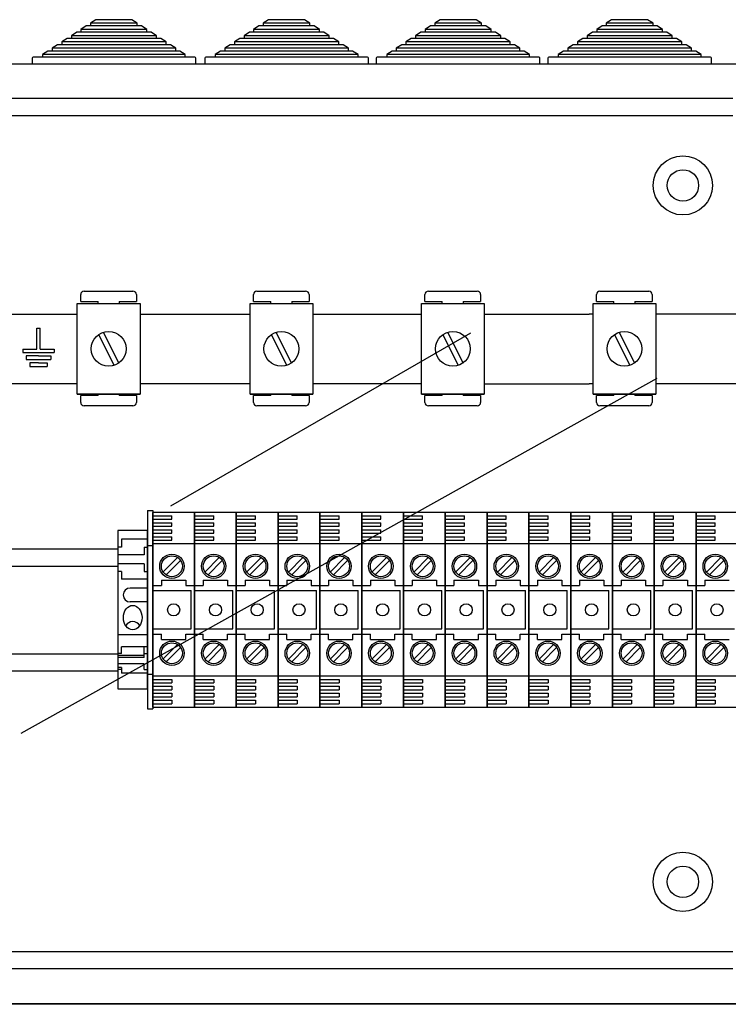
# Model space of a CAD drawing. Units: millimetres. Extents: x 401 to 993, y -753 to -316.
# Drawn here: x 795 to 828, y -471 to -425 of the extents above; entities that cross this region are included whole.
import ezdxf

# ---------------------------------------------------------------- set-up
doc = ezdxf.new("R2010")
doc.units = ezdxf.units.MM
for name, color, linetype in [('COTES', 2, 'Continuous'), ('DIBUJO_ENVOLVENTE', 7, 'Continuous'), ('DIBUJO_INTERIOR', 4, 'Continuous')]:
    doc.layers.add(name, color=color, linetype=linetype)

# ---------------------------------------------------------------- blocks, each defined once
blk = doc.blocks.new('ALZADO 7T+R')
at = {"color": 7}
for p, q in [((13.316, 281.234), (13.316, 282.195)), ((13.316, 282.195), (13.396, 282.195)), ((13.396, 282.195), (13.476, 282.195)), ((13.476, 281.234), (13.476, 282.195)), ((12.676, 281.234), (13.316, 281.234)), ((12.676, 281.234), (12.676, 281.074)), ((13.476, 281.234), (14.117, 281.234)), ((14.117, 281.234), (14.117, 281.074)), ((12.676, 281.074), (14.117, 281.074)), ((13.396, 280.914), (12.836, 280.914)), ((12.836, 280.914), (12.836, 280.754)), ((12.836, 280.754), (13.957, 280.754)), ((13.396, 280.914), (13.957, 280.914)), ((13.957, 280.914), (13.957, 280.754)), ((13.396, 280.594), (12.996, 280.594)), ((12.996, 280.594), (12.996, 280.434)), ((12.996, 280.434), (13.797, 280.434)), ((13.396, 280.594), (13.797, 280.594)), ((13.797, 280.594), (13.797, 280.434))]:
    blk.add_line(p, q, dxfattribs=at)
at = {"layer": 'COTES', "color": 7}
for p, q in [((19.474, 274.017), (33.254, 281.973)), ((12.601, 263.565), (41.813, 279.893))]:
    blk.add_line(p, q, dxfattribs=at)
at = {"layer": 'DIBUJO_ENVOLVENTE', "color": 7}
for p, q in [((48.259, 294.331), (0.355, 294.331)), ((4.105, 292.762), (45.287, 292.762)), ((45.287, 291.961), (4.105, 291.961)), ((4.105, 253.537), (45.287, 253.537)), ((45.287, 252.736), (4.105, 252.736)), ((48.216, 251.121), (0.33, 251.121)), ((48.259, 251.103), (0.373, 251.103))]:
    blk.add_line(p, q, dxfattribs=at)
at = {"layer": 'DIBUJO_INTERIOR', "color": 7}
for p, q in [((16.032, 296.377), (15.787, 296.217)), ((15.787, 296.217), (15.787, 296.089)), ((17.932, 296.217), (15.787, 296.217)), ((17.686, 296.377), (16.032, 296.377)), ((17.932, 296.217), (17.686, 296.377)), ((17.932, 296.089), (17.932, 296.217)), ((23.965, 296.377), (23.72, 296.217)), ((23.72, 296.217), (23.72, 296.089)), ((25.865, 296.217), (23.72, 296.217)), ((25.62, 296.377), (23.965, 296.377)), ((25.865, 296.217), (25.62, 296.377)), ((25.865, 296.089), (25.865, 296.217)), ((31.845, 296.377), (31.599, 296.217)), ((31.599, 296.217), (31.599, 296.089)), ((33.744, 296.217), (31.599, 296.217)), ((33.499, 296.377), (31.845, 296.377)), ((33.744, 296.217), (33.499, 296.377)), ((33.744, 296.089), (33.744, 296.217)), ((39.724, 296.377), (39.479, 296.217)), ((39.479, 296.217), (39.479, 296.089)), ((41.624, 296.217), (39.479, 296.217)), ((41.378, 296.377), (39.724, 296.377)), ((41.624, 296.217), (41.378, 296.377)), ((41.624, 296.089), (41.624, 296.217)), ((15.149, 295.801), (14.904, 295.641)), ((14.904, 295.641), (14.904, 295.513)), ((18.815, 295.641), (14.904, 295.641)), ((15.345, 295.801), (15.149, 295.801)), ((15.591, 296.089), (15.345, 295.929)), ((15.345, 295.929), (15.345, 295.801)), ((18.373, 295.929), (15.345, 295.929)), ((18.373, 295.801), (15.345, 295.801)), ((15.787, 296.089), (15.591, 296.089)), ((17.932, 296.089), (15.787, 296.089)), ((18.128, 296.089), (17.932, 296.089)), ((18.373, 295.929), (18.128, 296.089)), ((18.373, 295.801), (18.373, 295.929)), ((18.569, 295.801), (18.373, 295.801)), ((18.815, 295.641), (18.569, 295.801)), ((18.815, 295.513), (18.815, 295.641)), ((23.082, 295.801), (22.837, 295.641)), ((22.837, 295.641), (22.837, 295.513)), ((26.748, 295.641), (22.837, 295.641)), ((23.279, 295.801), (23.082, 295.801)), ((23.524, 296.089), (23.279, 295.929)), ((23.279, 295.929), (23.279, 295.801)), ((26.307, 295.929), (23.279, 295.929)), ((26.307, 295.801), (23.279, 295.801)), ((23.72, 296.089), (23.524, 296.089)), ((25.865, 296.089), (23.72, 296.089)), ((26.061, 296.089), (25.865, 296.089)), ((26.307, 295.929), (26.061, 296.089)), ((26.307, 295.801), (26.307, 295.929)), ((26.503, 295.801), (26.307, 295.801)), ((26.748, 295.641), (26.503, 295.801)), ((26.748, 295.513), (26.748, 295.641)), ((30.962, 295.801), (30.716, 295.641)), ((30.716, 295.641), (30.716, 295.513)), ((34.627, 295.641), (30.716, 295.641)), ((31.158, 295.801), (30.962, 295.801)), ((31.403, 296.089), (31.158, 295.929)), ((31.158, 295.929), (31.158, 295.801)), ((34.186, 295.929), (31.158, 295.929)), ((34.186, 295.801), (31.158, 295.801)), ((31.599, 296.089), (31.403, 296.089)), ((33.744, 296.089), (31.599, 296.089)), ((33.941, 296.089), (33.744, 296.089)), ((34.186, 295.929), (33.941, 296.089)), ((34.186, 295.801), (34.186, 295.929)), ((34.382, 295.801), (34.186, 295.801)), ((34.627, 295.641), (34.382, 295.801)), ((34.627, 295.513), (34.627, 295.641)), ((38.841, 295.801), (38.596, 295.641)), ((38.596, 295.641), (38.596, 295.513)), ((42.507, 295.641), (38.596, 295.641)), ((39.037, 295.801), (38.841, 295.801)), ((39.283, 296.089), (39.037, 295.929)), ((39.037, 295.929), (39.037, 295.801)), ((42.065, 295.929), (39.037, 295.929)), ((42.065, 295.801), (39.037, 295.801)), ((39.479, 296.089), (39.283, 296.089)), ((41.624, 296.089), (39.479, 296.089)), ((41.82, 296.089), (41.624, 296.089)), ((42.065, 295.929), (41.82, 296.089)), ((42.065, 295.801), (42.065, 295.929)), ((42.261, 295.801), (42.065, 295.801)), ((42.507, 295.641), (42.261, 295.801)), ((42.507, 295.513), (42.507, 295.641)), ((14.266, 295.225), (14.021, 295.065)), ((14.462, 295.225), (14.266, 295.225)), ((14.708, 295.513), (14.462, 295.353)), ((14.462, 295.353), (14.462, 295.225)), ((19.256, 295.353), (14.462, 295.353)), ((19.256, 295.225), (14.462, 295.225)), ((14.904, 295.513), (14.708, 295.513)), ((18.815, 295.513), (14.904, 295.513)), ((19.011, 295.513), (18.815, 295.513)), ((19.256, 295.353), (19.011, 295.513)), ((19.256, 295.225), (19.256, 295.353)), ((19.452, 295.225), (19.256, 295.225)), ((19.698, 295.065), (19.452, 295.225)), ((22.199, 295.225), (21.954, 295.065)), ((22.396, 295.225), (22.199, 295.225)), ((22.641, 295.513), (22.396, 295.353)), ((22.396, 295.353), (22.396, 295.225)), ((27.19, 295.353), (22.396, 295.353)), ((27.19, 295.225), (22.396, 295.225)), ((22.837, 295.513), (22.641, 295.513)), ((26.748, 295.513), (22.837, 295.513)), ((26.944, 295.513), (26.748, 295.513)), ((27.19, 295.353), (26.944, 295.513)), ((27.19, 295.225), (27.19, 295.353)), ((27.386, 295.225), (27.19, 295.225)), ((27.631, 295.065), (27.386, 295.225)), ((30.079, 295.225), (29.833, 295.065)), ((30.275, 295.225), (30.079, 295.225)), ((30.52, 295.513), (30.275, 295.353)), ((30.275, 295.353), (30.275, 295.225)), ((35.069, 295.353), (30.275, 295.353)), ((35.069, 295.225), (30.275, 295.225)), ((30.716, 295.513), (30.52, 295.513)), ((34.627, 295.513), (30.716, 295.513)), ((34.824, 295.513), (34.627, 295.513)), ((35.069, 295.353), (34.824, 295.513)), ((35.069, 295.225), (35.069, 295.353)), ((35.265, 295.225), (35.069, 295.225)), ((35.51, 295.065), (35.265, 295.225)), ((37.958, 295.225), (37.713, 295.065)), ((38.154, 295.225), (37.958, 295.225)), ((38.4, 295.513), (38.154, 295.353)), ((38.154, 295.353), (38.154, 295.225)), ((42.948, 295.353), (38.154, 295.353)), ((42.948, 295.225), (38.154, 295.225)), ((38.596, 295.513), (38.4, 295.513)), ((42.507, 295.513), (38.596, 295.513)), ((42.703, 295.513), (42.507, 295.513)), ((42.948, 295.353), (42.703, 295.513)), ((42.948, 295.225), (42.948, 295.353)), ((43.144, 295.225), (42.948, 295.225)), ((43.39, 295.065), (43.144, 295.225)), ((13.825, 294.937), (13.579, 294.777)), ((13.579, 294.777), (13.579, 294.649)), ((20.139, 294.777), (13.579, 294.777)), ((14.021, 294.937), (13.825, 294.937)), ((14.021, 295.065), (14.021, 294.937)), ((19.698, 295.065), (14.021, 295.065)), ((19.698, 294.937), (14.021, 294.937)), ((19.698, 294.937), (19.698, 295.065)), ((19.894, 294.937), (19.698, 294.937)), ((20.139, 294.777), (19.894, 294.937)), ((20.139, 294.649), (20.139, 294.777)), ((21.758, 294.937), (21.513, 294.777)), ((21.513, 294.777), (21.513, 294.649)), ((28.073, 294.777), (21.513, 294.777)), ((21.954, 294.937), (21.758, 294.937)), ((21.954, 295.065), (21.954, 294.937)), ((27.631, 295.065), (21.954, 295.065)), ((27.631, 294.937), (21.954, 294.937)), ((27.631, 294.937), (27.631, 295.065)), ((27.827, 294.937), (27.631, 294.937)), ((28.073, 294.777), (27.827, 294.937)), ((28.073, 294.649), (28.073, 294.777)), ((29.637, 294.937), (29.392, 294.777)), ((29.392, 294.777), (29.392, 294.649)), ((35.952, 294.777), (29.392, 294.777)), ((29.833, 294.937), (29.637, 294.937)), ((29.833, 295.065), (29.833, 294.937)), ((35.51, 295.065), (29.833, 295.065)), ((35.51, 294.937), (29.833, 294.937)), ((35.51, 294.937), (35.51, 295.065)), ((35.707, 294.937), (35.51, 294.937)), ((35.952, 294.777), (35.707, 294.937)), ((35.952, 294.649), (35.952, 294.777)), ((37.517, 294.937), (37.271, 294.777)), ((37.271, 294.777), (37.271, 294.649)), ((43.831, 294.777), (37.271, 294.777)), ((37.713, 294.937), (37.517, 294.937)), ((37.713, 295.065), (37.713, 294.937)), ((43.39, 295.065), (37.713, 295.065)), ((43.39, 294.937), (37.713, 294.937)), ((43.39, 294.937), (43.39, 295.065)), ((43.586, 294.937), (43.39, 294.937)), ((43.831, 294.777), (43.586, 294.937)), ((43.831, 294.649), (43.831, 294.777)), ((13.099, 294.601), (13.099, 294.329)), ((13.579, 294.649), (13.147, 294.649)), ((20.139, 294.649), (13.579, 294.649)), ((20.571, 294.649), (20.139, 294.649)), ((20.619, 294.329), (20.619, 294.601)), ((21.033, 294.601), (21.033, 294.329)), ((21.513, 294.649), (21.081, 294.649)), ((28.073, 294.649), (21.513, 294.649)), ((28.505, 294.649), (28.073, 294.649)), ((28.553, 294.329), (28.553, 294.601)), ((28.912, 294.601), (28.912, 294.329)), ((29.392, 294.649), (28.96, 294.649)), ((35.952, 294.649), (29.392, 294.649)), ((36.384, 294.649), (35.952, 294.649)), ((36.432, 294.329), (36.432, 294.601)), ((36.791, 294.601), (36.791, 294.329)), ((37.271, 294.649), (36.839, 294.649)), ((43.831, 294.649), (37.271, 294.649)), ((44.263, 294.649), (43.831, 294.649)), ((44.311, 294.329), (44.311, 294.601)), ((10.171, 282.834), (15.179, 282.834)), ((18.059, 282.834), (23.113, 282.834)), ((25.993, 282.834), (28.876, 282.834)), ((25.993, 282.834), (30.992, 282.834)), ((33.872, 282.834), (38.698, 282.834)), ((38.871, 282.834), (38.698, 282.834)), ((63.333, 282.834), (41.751, 282.834)), ((15.179, 279.635), (10.171, 279.635)), ((23.113, 279.635), (18.059, 279.635)), ((28.876, 279.635), (25.993, 279.635)), ((30.992, 279.635), (27.309, 279.635)), ((33.872, 279.635), (38.698, 279.635)), ((38.871, 279.635), (38.698, 279.635)), ((63.333, 279.635), (41.751, 279.635)), ((18.643, 273.725), (18.643, 264.765)), ((18.643, 264.765), (18.643, 273.725)), ((20.563, 273.725), (18.643, 273.725)), ((18.643, 273.565), (19.523, 273.565)), ((19.523, 273.405), (19.523, 273.565)), ((20.563, 264.765), (20.563, 273.725)), ((20.563, 273.725), (20.563, 264.765)), ((20.563, 273.725), (20.563, 264.765)), ((20.563, 264.765), (20.563, 273.725)), ((22.483, 273.725), (20.563, 273.725)), ((20.563, 273.565), (21.443, 273.565)), ((21.443, 273.405), (21.443, 273.565)), ((22.483, 264.765), (22.483, 273.725)), ((22.483, 273.725), (22.483, 264.765)), ((22.483, 264.765), (22.483, 273.725)), ((22.483, 273.725), (22.483, 264.765)), ((24.402, 273.725), (22.483, 273.725)), ((22.483, 273.565), (23.362, 273.565)), ((23.362, 273.405), (23.362, 273.565)), ((24.402, 264.765), (24.402, 273.725)), ((24.402, 273.725), (24.402, 264.765)), ((24.402, 273.725), (24.402, 264.765)), ((24.402, 264.765), (24.402, 273.725)), ((26.322, 273.725), (24.402, 273.725)), ((24.402, 273.565), (25.282, 273.565)), ((25.282, 273.405), (25.282, 273.565)), ((28.242, 273.725), (26.322, 273.725)), ((26.322, 273.725), (26.322, 264.765)), ((26.322, 273.725), (26.322, 264.765)), ((26.322, 264.765), (26.322, 273.725)), ((26.322, 273.725), (26.322, 264.765)), ((26.322, 273.565), (27.202, 273.565)), ((27.202, 273.405), (27.202, 273.565)), ((30.162, 273.725), (28.242, 273.725)), ((28.242, 264.765), (28.242, 273.725)), ((28.242, 273.725), (28.242, 264.765)), ((28.242, 273.725), (28.242, 264.765)), ((28.242, 264.765), (28.242, 273.725)), ((28.242, 273.565), (29.122, 273.565)), ((29.122, 273.405), (29.122, 273.565)), ((32.082, 273.725), (30.162, 273.725)), ((30.162, 273.725), (30.162, 264.765)), ((30.162, 264.765), (30.162, 273.725)), ((30.162, 273.725), (30.162, 264.765)), ((30.162, 264.765), (30.162, 273.725)), ((30.162, 273.565), (31.042, 273.565)), ((31.042, 273.405), (31.042, 273.565)), ((32.082, 264.765), (32.082, 273.725)), ((32.082, 273.725), (32.082, 264.765)), ((32.082, 273.725), (32.082, 264.765)), ((32.082, 264.765), (32.082, 273.725)), ((34.002, 273.725), (32.082, 273.725)), ((32.082, 273.565), (32.962, 273.565)), ((32.962, 273.405), (32.962, 273.565)), ((34.002, 264.765), (34.002, 273.725)), ((34.002, 273.725), (34.002, 264.765)), ((34.002, 264.765), (34.002, 273.725)), ((34.002, 273.725), (34.002, 264.765)), ((34.002, 273.725), (34.002, 264.765)), ((34.002, 273.725), (34.002, 264.765)), ((34.002, 264.765), (34.002, 273.725)), ((34.002, 273.725), (34.002, 264.765)), ((35.922, 273.725), (34.002, 273.725)), ((34.002, 273.565), (34.882, 273.565)), ((34.882, 273.405), (34.882, 273.565)), ((35.922, 264.765), (35.922, 273.725)), ((35.922, 273.725), (35.922, 264.765)), ((35.922, 273.725), (35.922, 264.765)), ((35.922, 264.765), (35.922, 273.725)), ((37.842, 273.725), (35.922, 273.725)), ((35.922, 273.565), (36.802, 273.565)), ((36.802, 273.405), (36.802, 273.565)), ((37.842, 273.725), (37.842, 264.765)), ((37.842, 264.765), (37.842, 273.725)), ((37.842, 273.725), (37.842, 264.765)), ((37.842, 264.765), (37.842, 273.725)), ((39.762, 273.725), (37.842, 273.725)), ((37.842, 273.565), (38.722, 273.565)), ((38.722, 273.405), (38.722, 273.565)), ((39.762, 264.765), (39.762, 273.725)), ((39.762, 273.725), (39.762, 264.765)), ((39.762, 273.725), (39.762, 264.765)), ((39.762, 264.765), (39.762, 273.725)), ((41.682, 273.725), (39.762, 273.725)), ((39.762, 273.565), (40.642, 273.565)), ((40.642, 273.405), (40.642, 273.565)), ((41.682, 264.765), (41.682, 273.725)), ((41.682, 273.725), (41.682, 264.765)), ((41.682, 264.765), (41.682, 273.725)), ((41.682, 273.725), (41.682, 264.765)), ((41.682, 264.765), (41.682, 273.725)), ((41.682, 273.725), (41.682, 264.765)), ((41.682, 264.765), (41.682, 273.725)), ((41.682, 273.725), (41.682, 264.765)), ((41.682, 273.725), (41.682, 264.765)), ((41.682, 273.725), (41.682, 264.765)), ((41.682, 264.765), (41.682, 273.725)), ((41.682, 273.725), (41.682, 264.765)), ((43.602, 273.725), (41.682, 273.725)), ((41.682, 273.565), (42.562, 273.565)), ((42.562, 273.405), (42.562, 273.565)), ((43.602, 264.765), (43.602, 273.725)), ((43.602, 273.725), (43.602, 264.765)), ((43.602, 273.725), (43.602, 264.765)), ((43.602, 264.765), (43.602, 273.725)), ((45.522, 273.725), (43.602, 273.725)), ((43.602, 273.565), (44.482, 273.565)), ((44.482, 273.405), (44.482, 273.565)), ((18.643, 273.405), (19.523, 273.405)), ((18.643, 273.245), (19.523, 273.245)), ((18.643, 273.085), (19.523, 273.085)), ((19.523, 273.085), (19.523, 273.245)), ((20.563, 273.405), (21.443, 273.405)), ((20.563, 273.245), (21.443, 273.245)), ((20.563, 273.085), (21.443, 273.085)), ((21.443, 273.085), (21.443, 273.245)), ((22.483, 273.405), (23.362, 273.405)), ((22.483, 273.245), (23.362, 273.245)), ((22.483, 273.085), (23.362, 273.085)), ((23.362, 273.085), (23.362, 273.245)), ((24.402, 273.405), (25.282, 273.405)), ((24.402, 273.245), (25.282, 273.245)), ((24.402, 273.085), (25.282, 273.085)), ((25.282, 273.085), (25.282, 273.245)), ((26.322, 273.405), (27.202, 273.405)), ((26.322, 273.245), (27.202, 273.245)), ((26.322, 273.085), (27.202, 273.085)), ((27.202, 273.085), (27.202, 273.245)), ((28.242, 273.405), (29.122, 273.405)), ((28.242, 273.245), (29.122, 273.245)), ((28.242, 273.085), (29.122, 273.085)), ((29.122, 273.085), (29.122, 273.245)), ((30.162, 273.405), (31.042, 273.405)), ((30.162, 273.245), (31.042, 273.245)), ((30.162, 273.085), (31.042, 273.085)), ((31.042, 273.085), (31.042, 273.245)), ((32.082, 273.405), (32.962, 273.405)), ((32.082, 273.245), (32.962, 273.245)), ((32.082, 273.085), (32.962, 273.085)), ((32.962, 273.085), (32.962, 273.245)), ((34.002, 273.405), (34.882, 273.405)), ((34.002, 273.245), (34.882, 273.245)), ((34.002, 273.085), (34.882, 273.085)), ((34.882, 273.085), (34.882, 273.245)), ((35.922, 273.405), (36.802, 273.405)), ((35.922, 273.245), (36.802, 273.245)), ((35.922, 273.085), (36.802, 273.085)), ((36.802, 273.085), (36.802, 273.245)), ((37.842, 273.405), (38.722, 273.405)), ((37.842, 273.245), (38.722, 273.245)), ((37.842, 273.085), (38.722, 273.085)), ((38.722, 273.085), (38.722, 273.245)), ((39.762, 273.405), (40.642, 273.405)), ((39.762, 273.245), (40.642, 273.245)), ((39.762, 273.085), (40.642, 273.085)), ((40.642, 273.085), (40.642, 273.245)), ((41.682, 273.405), (42.562, 273.405)), ((41.682, 273.245), (42.562, 273.245)), ((41.682, 273.085), (42.562, 273.085)), ((42.562, 273.085), (42.562, 273.245)), ((43.602, 273.405), (44.482, 273.405)), ((43.602, 273.245), (44.482, 273.245)), ((43.602, 273.085), (44.482, 273.085)), ((44.482, 273.085), (44.482, 273.245)), ((18.643, 272.925), (19.523, 272.925)), ((18.643, 272.765), (19.523, 272.765)), ((18.643, 272.605), (19.523, 272.605)), ((19.523, 272.765), (19.523, 272.925)), ((19.523, 272.445), (19.523, 272.605)), ((20.563, 272.925), (21.443, 272.925)), ((20.563, 272.765), (21.443, 272.765)), ((20.563, 272.605), (21.443, 272.605)), ((21.443, 272.765), (21.443, 272.925)), ((21.443, 272.445), (21.443, 272.605)), ((22.483, 272.925), (23.362, 272.925)), ((22.483, 272.765), (23.362, 272.765)), ((22.483, 272.605), (23.362, 272.605)), ((23.362, 272.765), (23.362, 272.925)), ((23.362, 272.445), (23.362, 272.605)), ((24.402, 272.925), (25.282, 272.925)), ((24.402, 272.765), (25.282, 272.765)), ((24.402, 272.605), (25.282, 272.605)), ((25.282, 272.765), (25.282, 272.925)), ((25.282, 272.445), (25.282, 272.605)), ((26.322, 272.925), (27.202, 272.925)), ((26.322, 272.765), (27.202, 272.765)), ((26.322, 272.605), (27.202, 272.605)), ((27.202, 272.765), (27.202, 272.925)), ((27.202, 272.445), (27.202, 272.605)), ((28.242, 272.925), (29.122, 272.925)), ((28.242, 272.765), (29.122, 272.765)), ((28.242, 272.605), (29.122, 272.605)), ((29.122, 272.765), (29.122, 272.925)), ((29.122, 272.445), (29.122, 272.605)), ((30.162, 272.925), (31.042, 272.925)), ((30.162, 272.765), (31.042, 272.765)), ((30.162, 272.605), (31.042, 272.605)), ((31.042, 272.765), (31.042, 272.925)), ((31.042, 272.445), (31.042, 272.605)), ((32.082, 272.925), (32.962, 272.925)), ((32.082, 272.765), (32.962, 272.765)), ((32.082, 272.605), (32.962, 272.605)), ((32.962, 272.765), (32.962, 272.925)), ((32.962, 272.445), (32.962, 272.605)), ((34.002, 272.925), (34.882, 272.925)), ((34.002, 272.765), (34.882, 272.765)), ((34.002, 272.605), (34.882, 272.605)), ((34.882, 272.765), (34.882, 272.925)), ((34.882, 272.445), (34.882, 272.605)), ((35.922, 272.925), (36.802, 272.925)), ((35.922, 272.765), (36.802, 272.765)), ((35.922, 272.605), (36.802, 272.605)), ((36.802, 272.765), (36.802, 272.925)), ((36.802, 272.445), (36.802, 272.605)), ((37.842, 272.925), (38.722, 272.925)), ((37.842, 272.765), (38.722, 272.765)), ((37.842, 272.605), (38.722, 272.605)), ((38.722, 272.765), (38.722, 272.925)), ((38.722, 272.445), (38.722, 272.605)), ((39.762, 272.925), (40.642, 272.925)), ((39.762, 272.765), (40.642, 272.765)), ((39.762, 272.605), (40.642, 272.605)), ((40.642, 272.765), (40.642, 272.925)), ((40.642, 272.445), (40.642, 272.605)), ((41.682, 272.925), (42.562, 272.925)), ((41.682, 272.765), (42.562, 272.765)), ((41.682, 272.605), (42.562, 272.605)), ((42.562, 272.765), (42.562, 272.925)), ((42.562, 272.445), (42.562, 272.605)), ((43.602, 272.925), (44.482, 272.925)), ((43.602, 272.765), (44.482, 272.765)), ((43.602, 272.605), (44.482, 272.605)), ((44.482, 272.765), (44.482, 272.925)), ((44.482, 272.445), (44.482, 272.605)), ((18.643, 272.445), (19.523, 272.445)), ((18.643, 272.285), (20.563, 272.285)), ((20.563, 272.445), (21.443, 272.445)), ((20.563, 272.285), (22.483, 272.285)), ((22.483, 272.445), (23.362, 272.445)), ((22.483, 272.285), (24.402, 272.285)), ((24.402, 272.445), (25.282, 272.445)), ((24.402, 272.285), (26.322, 272.285)), ((26.322, 272.445), (27.202, 272.445)), ((26.322, 272.285), (28.242, 272.285)), ((28.242, 272.445), (29.122, 272.445)), ((28.242, 272.285), (30.162, 272.285)), ((30.162, 272.445), (31.042, 272.445)), ((30.162, 272.285), (32.082, 272.285)), ((32.082, 272.445), (32.962, 272.445)), ((32.082, 272.285), (34.002, 272.285)), ((34.002, 272.445), (34.882, 272.445)), ((34.002, 272.285), (35.922, 272.285)), ((35.922, 272.445), (36.802, 272.445)), ((35.922, 272.285), (37.842, 272.285)), ((37.842, 272.445), (38.722, 272.445)), ((37.842, 272.285), (39.762, 272.285)), ((39.762, 272.445), (40.642, 272.445)), ((39.762, 272.285), (41.682, 272.285)), ((41.682, 272.445), (42.562, 272.445)), ((41.682, 272.285), (43.602, 272.285)), ((43.602, 272.445), (44.482, 272.445)), ((43.602, 272.285), (45.522, 272.285)), ((17.043, 272.031), (1.375, 272.026)), ((17.043, 271.232), (1.375, 271.226)), ((19.779, 271.644), (19.114, 270.979)), ((19.915, 271.508), (19.25, 270.843)), ((21.699, 271.644), (21.034, 270.979)), ((21.835, 271.508), (21.17, 270.843)), ((23.619, 271.644), (22.954, 270.979)), ((23.755, 271.508), (23.09, 270.843)), ((25.539, 271.644), (24.874, 270.979)), ((25.675, 271.508), (25.01, 270.843)), ((27.459, 271.644), (26.794, 270.979)), ((27.595, 271.508), (26.93, 270.843)), ((29.379, 271.644), (28.714, 270.979)), ((29.515, 271.508), (28.85, 270.843)), ((31.299, 271.644), (30.634, 270.979)), ((31.435, 271.508), (30.77, 270.843)), ((33.219, 271.644), (32.554, 270.979)), ((33.355, 271.508), (32.69, 270.843)), ((35.139, 271.644), (34.474, 270.979)), ((35.275, 271.508), (34.61, 270.843)), ((37.059, 271.644), (36.394, 270.979)), ((37.195, 271.508), (36.53, 270.843)), ((38.979, 271.644), (38.314, 270.979)), ((39.115, 271.508), (38.45, 270.843)), ((40.899, 271.644), (40.234, 270.979)), ((41.035, 271.508), (40.37, 270.843)), ((42.819, 271.644), (42.154, 270.979)), ((42.955, 271.508), (42.29, 270.843)), ((44.739, 271.644), (44.074, 270.979)), ((44.875, 271.508), (44.21, 270.843)), ((18.643, 270.365), (19.043, 270.365)), ((19.043, 270.605), (19.043, 270.365)), ((19.043, 270.605), (20.163, 270.605)), ((20.163, 270.605), (20.163, 270.365)), ((20.163, 270.365), (20.563, 270.365)), ((20.563, 270.365), (20.963, 270.365)), ((20.963, 270.605), (22.083, 270.605)), ((20.963, 270.605), (20.963, 270.365)), ((22.083, 270.605), (22.083, 270.365)), ((22.083, 270.365), (22.483, 270.365)), ((22.483, 270.365), (22.883, 270.365)), ((22.883, 270.605), (24.002, 270.605)), ((22.883, 270.605), (22.883, 270.365)), ((24.002, 270.605), (24.002, 270.365)), ((24.002, 270.365), (24.402, 270.365)), ((24.402, 270.365), (24.802, 270.365)), ((24.802, 270.605), (25.922, 270.605)), ((24.802, 270.605), (24.802, 270.365)), ((25.922, 270.605), (25.922, 270.365)), ((25.922, 270.365), (26.322, 270.365)), ((26.322, 270.365), (26.722, 270.365)), ((26.722, 270.605), (27.842, 270.605)), ((26.722, 270.605), (26.722, 270.365)), ((27.842, 270.605), (27.842, 270.365)), ((27.842, 270.365), (28.242, 270.365)), ((28.242, 270.365), (28.642, 270.365)), ((28.642, 270.605), (29.762, 270.605)), ((28.642, 270.605), (28.642, 270.365)), ((29.762, 270.605), (29.762, 270.365)), ((29.762, 270.365), (30.162, 270.365)), ((30.162, 270.365), (30.562, 270.365)), ((30.562, 270.605), (31.682, 270.605)), ((30.562, 270.605), (30.562, 270.365)), ((31.682, 270.605), (31.682, 270.365)), ((31.682, 270.365), (32.082, 270.365)), ((32.082, 270.365), (32.482, 270.365)), ((32.482, 270.605), (33.602, 270.605)), ((32.482, 270.605), (32.482, 270.365)), ((33.602, 270.605), (33.602, 270.365)), ((33.602, 270.365), (34.002, 270.365)), ((34.002, 270.365), (34.402, 270.365)), ((34.402, 270.605), (35.522, 270.605)), ((34.402, 270.605), (34.402, 270.365)), ((35.522, 270.605), (35.522, 270.365)), ((35.522, 270.365), (35.922, 270.365)), ((35.922, 270.365), (36.322, 270.365)), ((36.322, 270.605), (36.322, 270.365)), ((36.322, 270.605), (37.442, 270.605)), ((37.442, 270.605), (37.442, 270.365)), ((37.442, 270.365), (37.842, 270.365)), ((37.842, 270.365), (38.242, 270.365)), ((38.242, 270.605), (39.362, 270.605)), ((38.242, 270.605), (38.242, 270.365)), ((39.362, 270.605), (39.362, 270.365)), ((39.362, 270.365), (39.762, 270.365)), ((39.762, 270.365), (40.162, 270.365)), ((40.162, 270.605), (40.162, 270.365)), ((40.162, 270.605), (41.282, 270.605)), ((41.282, 270.605), (41.282, 270.365)), ((41.282, 270.365), (41.682, 270.365)), ((41.682, 270.365), (42.082, 270.365)), ((42.082, 270.605), (43.202, 270.605)), ((42.082, 270.605), (42.082, 270.365)), ((43.202, 270.605), (43.202, 270.365)), ((43.202, 270.365), (43.602, 270.365)), ((43.602, 270.365), (44.002, 270.365)), ((44.002, 270.605), (45.122, 270.605)), ((44.002, 270.605), (44.002, 270.365)), ((18.643, 270.125), (20.403, 270.125)), ((20.403, 268.365), (20.403, 270.125)), ((20.563, 270.125), (22.323, 270.125)), ((22.323, 268.365), (22.323, 270.125)), ((22.483, 270.125), (24.242, 270.125)), ((24.242, 268.365), (24.242, 270.125)), ((24.402, 270.125), (26.162, 270.125)), ((26.162, 268.365), (26.162, 270.125)), ((26.322, 270.125), (28.082, 270.125)), ((28.082, 268.365), (28.082, 270.125)), ((28.242, 270.125), (30.002, 270.125)), ((30.002, 268.365), (30.002, 270.125)), ((30.162, 270.125), (31.922, 270.125)), ((31.922, 268.365), (31.922, 270.125)), ((32.082, 270.125), (33.842, 270.125)), ((33.842, 268.365), (33.842, 270.125)), ((34.002, 270.125), (35.762, 270.125)), ((35.762, 268.365), (35.762, 270.125)), ((35.922, 270.125), (37.682, 270.125)), ((37.682, 268.365), (37.682, 270.125)), ((37.842, 270.125), (39.602, 270.125)), ((39.602, 268.365), (39.602, 270.125)), ((39.762, 270.125), (41.522, 270.125)), ((41.522, 268.365), (41.522, 270.125)), ((41.682, 270.125), (43.442, 270.125)), ((43.442, 268.365), (43.442, 270.125)), ((43.602, 270.125), (45.362, 270.125)), ((18.643, 268.365), (20.403, 268.365)), ((18.643, 268.125), (19.043, 268.125)), ((19.043, 267.885), (19.043, 268.125)), ((20.163, 268.125), (20.563, 268.125)), ((20.163, 267.885), (20.163, 268.125)), ((20.563, 268.365), (22.323, 268.365)), ((20.563, 268.125), (20.963, 268.125)), ((20.963, 267.885), (20.963, 268.125)), ((22.083, 267.885), (22.083, 268.125)), ((22.083, 268.125), (22.483, 268.125)), ((22.483, 268.365), (24.242, 268.365)), ((22.483, 268.125), (22.883, 268.125)), ((22.883, 267.885), (22.883, 268.125)), ((24.002, 267.885), (24.002, 268.125)), ((24.002, 268.125), (24.402, 268.125)), ((24.402, 268.365), (26.162, 268.365)), ((24.402, 268.125), (24.802, 268.125)), ((24.802, 267.885), (24.802, 268.125)), ((25.922, 268.125), (26.322, 268.125)), ((25.922, 267.885), (25.922, 268.125)), ((26.322, 268.365), (28.082, 268.365)), ((26.322, 268.125), (26.722, 268.125)), ((26.722, 267.885), (26.722, 268.125)), ((27.842, 267.885), (27.842, 268.125)), ((27.842, 268.125), (28.242, 268.125)), ((28.242, 268.365), (30.002, 268.365)), ((28.242, 268.125), (28.642, 268.125)), ((28.642, 267.885), (28.642, 268.125)), ((29.762, 268.125), (30.162, 268.125)), ((29.762, 267.885), (29.762, 268.125)), ((30.162, 268.365), (31.922, 268.365)), ((30.162, 268.125), (30.562, 268.125)), ((30.562, 267.885), (30.562, 268.125)), ((31.682, 268.125), (32.082, 268.125)), ((31.682, 267.885), (31.682, 268.125)), ((32.082, 268.365), (33.842, 268.365)), ((32.082, 268.125), (32.482, 268.125)), ((32.482, 267.885), (32.482, 268.125)), ((33.602, 268.125), (34.002, 268.125)), ((33.602, 267.885), (33.602, 268.125)), ((34.002, 268.365), (35.762, 268.365)), ((34.002, 268.125), (34.402, 268.125)), ((34.402, 267.885), (34.402, 268.125)), ((35.522, 268.125), (35.922, 268.125)), ((35.522, 267.885), (35.522, 268.125)), ((35.922, 268.365), (37.682, 268.365)), ((35.922, 268.125), (36.322, 268.125)), ((36.322, 267.885), (36.322, 268.125)), ((37.442, 268.125), (37.842, 268.125)), ((37.442, 267.885), (37.442, 268.125)), ((37.842, 268.365), (39.602, 268.365)), ((37.842, 268.125), (38.242, 268.125)), ((38.242, 267.885), (38.242, 268.125)), ((39.362, 268.125), (39.762, 268.125)), ((39.362, 267.885), (39.362, 268.125)), ((39.762, 268.365), (41.522, 268.365)), ((39.762, 268.125), (40.162, 268.125)), ((40.162, 267.885), (40.162, 268.125)), ((41.282, 268.125), (41.682, 268.125)), ((41.282, 267.885), (41.282, 268.125)), ((41.682, 268.365), (43.442, 268.365)), ((41.682, 268.125), (42.082, 268.125)), ((42.082, 267.885), (42.082, 268.125)), ((43.202, 268.125), (43.602, 268.125)), ((43.202, 267.885), (43.202, 268.125)), ((43.602, 268.365), (45.362, 268.365)), ((43.602, 268.125), (44.002, 268.125)), ((44.002, 267.885), (44.002, 268.125)), ((19.043, 267.885), (20.163, 267.885)), ((19.779, 267.644), (19.114, 266.979)), ((20.963, 267.885), (22.083, 267.885)), ((21.699, 267.644), (21.034, 266.979)), ((22.883, 267.885), (24.002, 267.885)), ((23.619, 267.644), (22.954, 266.979)), ((24.802, 267.885), (25.922, 267.885)), ((25.539, 267.644), (24.874, 266.979)), ((26.722, 267.885), (27.842, 267.885)), ((27.459, 267.644), (26.794, 266.979)), ((28.642, 267.885), (29.762, 267.885)), ((29.379, 267.644), (28.714, 266.979)), ((30.562, 267.885), (31.682, 267.885)), ((31.299, 267.644), (30.634, 266.979)), ((32.482, 267.885), (33.602, 267.885)), ((33.219, 267.644), (32.554, 266.979)), ((34.402, 267.885), (35.522, 267.885)), ((35.139, 267.644), (34.474, 266.979)), ((36.322, 267.885), (37.442, 267.885)), ((37.059, 267.644), (36.394, 266.979)), ((38.242, 267.885), (39.362, 267.885)), ((38.979, 267.644), (38.314, 266.979)), ((40.162, 267.885), (41.282, 267.885)), ((40.899, 267.644), (40.234, 266.979)), ((42.082, 267.885), (43.202, 267.885)), ((42.819, 267.644), (42.154, 266.979)), ((44.002, 267.885), (45.122, 267.885)), ((44.739, 267.644), (44.074, 266.979)), ((1.375, 267.228), (17.043, 267.221)), ((19.915, 267.508), (19.25, 266.843)), ((21.835, 267.508), (21.17, 266.843)), ((23.755, 267.508), (23.09, 266.843)), ((25.675, 267.508), (25.01, 266.843)), ((27.595, 267.508), (26.93, 266.843)), ((29.515, 267.508), (28.85, 266.843)), ((31.435, 267.508), (30.77, 266.843)), ((33.355, 267.508), (32.69, 266.843)), ((35.275, 267.508), (34.61, 266.843)), ((37.195, 267.508), (36.53, 266.843)), ((39.115, 267.508), (38.45, 266.843)), ((41.035, 267.508), (40.37, 266.843)), ((42.955, 267.508), (42.29, 266.843)), ((44.875, 267.508), (44.21, 266.843)), ((1.375, 266.428), (17.043, 266.433)), ((18.643, 266.205), (20.563, 266.205)), ((18.643, 266.045), (19.523, 266.045)), ((18.643, 265.885), (19.523, 265.885)), ((19.523, 266.045), (19.523, 265.885)), ((20.563, 266.205), (22.483, 266.205)), ((20.563, 266.045), (21.443, 266.045)), ((20.563, 265.885), (21.443, 265.885)), ((21.443, 266.045), (21.443, 265.885)), ((22.483, 266.205), (24.402, 266.205)), ((22.483, 266.045), (23.362, 266.045)), ((22.483, 265.885), (23.362, 265.885)), ((23.362, 266.045), (23.362, 265.885)), ((24.402, 266.205), (26.322, 266.205)), ((24.402, 266.045), (25.282, 266.045)), ((24.402, 265.885), (25.282, 265.885)), ((25.282, 266.045), (25.282, 265.885)), ((26.322, 266.205), (28.242, 266.205)), ((26.322, 266.045), (27.202, 266.045)), ((26.322, 265.885), (27.202, 265.885)), ((27.202, 266.045), (27.202, 265.885)), ((28.242, 266.205), (30.162, 266.205)), ((28.242, 266.045), (29.122, 266.045)), ((28.242, 265.885), (29.122, 265.885)), ((29.122, 266.045), (29.122, 265.885)), ((30.162, 266.205), (32.082, 266.205)), ((30.162, 266.045), (31.042, 266.045)), ((30.162, 265.885), (31.042, 265.885)), ((31.042, 266.045), (31.042, 265.885)), ((32.082, 266.205), (34.002, 266.205)), ((32.082, 266.045), (32.962, 266.045)), ((32.082, 265.885), (32.962, 265.885)), ((32.962, 266.045), (32.962, 265.885)), ((34.002, 266.205), (35.922, 266.205)), ((34.002, 266.045), (34.882, 266.045)), ((34.002, 265.885), (34.882, 265.885)), ((34.882, 266.045), (34.882, 265.885)), ((35.922, 266.205), (37.842, 266.205)), ((35.922, 266.045), (36.802, 266.045)), ((35.922, 265.885), (36.802, 265.885)), ((36.802, 266.045), (36.802, 265.885)), ((37.842, 266.205), (39.762, 266.205)), ((37.842, 266.045), (38.722, 266.045)), ((37.842, 265.885), (38.722, 265.885)), ((38.722, 266.045), (38.722, 265.885)), ((39.762, 266.205), (41.682, 266.205)), ((39.762, 266.045), (40.642, 266.045)), ((39.762, 265.885), (40.642, 265.885)), ((40.642, 266.045), (40.642, 265.885)), ((41.682, 266.205), (43.602, 266.205)), ((41.682, 266.045), (42.562, 266.045)), ((41.682, 265.885), (42.562, 265.885)), ((42.562, 266.045), (42.562, 265.885)), ((43.602, 266.205), (45.522, 266.205)), ((43.602, 266.045), (44.482, 266.045)), ((43.602, 265.885), (44.482, 265.885)), ((44.482, 266.045), (44.482, 265.885)), ((18.643, 265.725), (19.523, 265.725)), ((18.643, 265.565), (19.523, 265.565)), ((18.643, 265.405), (19.523, 265.405)), ((19.523, 265.725), (19.523, 265.565)), ((19.523, 265.405), (19.523, 265.245)), ((20.563, 265.725), (21.443, 265.725)), ((20.563, 265.565), (21.443, 265.565)), ((20.563, 265.405), (21.443, 265.405)), ((21.443, 265.725), (21.443, 265.565)), ((21.443, 265.405), (21.443, 265.245)), ((22.483, 265.725), (23.362, 265.725)), ((22.483, 265.565), (23.362, 265.565)), ((22.483, 265.405), (23.362, 265.405)), ((23.362, 265.725), (23.362, 265.565)), ((23.362, 265.405), (23.362, 265.245)), ((24.402, 265.725), (25.282, 265.725)), ((24.402, 265.565), (25.282, 265.565)), ((24.402, 265.405), (25.282, 265.405)), ((25.282, 265.725), (25.282, 265.565)), ((25.282, 265.405), (25.282, 265.245)), ((26.322, 265.725), (27.202, 265.725)), ((26.322, 265.565), (27.202, 265.565)), ((26.322, 265.405), (27.202, 265.405)), ((27.202, 265.725), (27.202, 265.565)), ((27.202, 265.405), (27.202, 265.245)), ((28.242, 265.725), (29.122, 265.725)), ((28.242, 265.565), (29.122, 265.565)), ((28.242, 265.405), (29.122, 265.405)), ((29.122, 265.725), (29.122, 265.565)), ((29.122, 265.405), (29.122, 265.245)), ((30.162, 265.725), (31.042, 265.725)), ((30.162, 265.565), (31.042, 265.565)), ((30.162, 265.405), (31.042, 265.405)), ((31.042, 265.725), (31.042, 265.565)), ((31.042, 265.405), (31.042, 265.245)), ((32.082, 265.725), (32.962, 265.725)), ((32.082, 265.565), (32.962, 265.565)), ((32.082, 265.405), (32.962, 265.405)), ((32.962, 265.725), (32.962, 265.565)), ((32.962, 265.405), (32.962, 265.245)), ((34.002, 265.725), (34.882, 265.725)), ((34.002, 265.565), (34.882, 265.565)), ((34.002, 265.405), (34.882, 265.405)), ((34.882, 265.725), (34.882, 265.565)), ((34.882, 265.405), (34.882, 265.245)), ((35.922, 265.725), (36.802, 265.725)), ((35.922, 265.565), (36.802, 265.565)), ((35.922, 265.405), (36.802, 265.405)), ((36.802, 265.725), (36.802, 265.565)), ((36.802, 265.405), (36.802, 265.245)), ((37.842, 265.725), (38.722, 265.725)), ((37.842, 265.565), (38.722, 265.565)), ((37.842, 265.405), (38.722, 265.405)), ((38.722, 265.725), (38.722, 265.565)), ((38.722, 265.405), (38.722, 265.245)), ((39.762, 265.725), (40.642, 265.725)), ((39.762, 265.565), (40.642, 265.565)), ((39.762, 265.405), (40.642, 265.405)), ((40.642, 265.725), (40.642, 265.565)), ((40.642, 265.405), (40.642, 265.245)), ((41.682, 265.725), (42.562, 265.725)), ((41.682, 265.565), (42.562, 265.565)), ((41.682, 265.405), (42.562, 265.405)), ((42.562, 265.725), (42.562, 265.565)), ((42.562, 265.405), (42.562, 265.245)), ((43.602, 265.725), (44.482, 265.725)), ((43.602, 265.565), (44.482, 265.565)), ((43.602, 265.405), (44.482, 265.405)), ((44.482, 265.725), (44.482, 265.565)), ((44.482, 265.405), (44.482, 265.245)), ((18.643, 265.245), (19.523, 265.245)), ((18.643, 265.085), (19.523, 265.085)), ((18.643, 264.925), (19.523, 264.925)), ((19.523, 265.085), (19.523, 264.925)), ((20.563, 265.245), (21.443, 265.245)), ((20.563, 265.085), (21.443, 265.085)), ((20.563, 264.925), (21.443, 264.925)), ((21.443, 265.085), (21.443, 264.925)), ((22.483, 265.245), (23.362, 265.245)), ((22.483, 265.085), (23.362, 265.085)), ((22.483, 264.925), (23.362, 264.925)), ((23.362, 265.085), (23.362, 264.925)), ((24.402, 265.245), (25.282, 265.245)), ((24.402, 265.085), (25.282, 265.085)), ((24.402, 264.925), (25.282, 264.925)), ((25.282, 265.085), (25.282, 264.925)), ((26.322, 265.245), (27.202, 265.245)), ((26.322, 265.085), (27.202, 265.085)), ((26.322, 264.925), (27.202, 264.925)), ((27.202, 265.085), (27.202, 264.925)), ((28.242, 265.245), (29.122, 265.245)), ((28.242, 265.085), (29.122, 265.085)), ((28.242, 264.925), (29.122, 264.925)), ((29.122, 265.085), (29.122, 264.925)), ((30.162, 265.245), (31.042, 265.245)), ((30.162, 265.085), (31.042, 265.085)), ((30.162, 264.925), (31.042, 264.925)), ((31.042, 265.085), (31.042, 264.925)), ((32.082, 265.245), (32.962, 265.245)), ((32.082, 265.085), (32.962, 265.085)), ((32.082, 264.925), (32.962, 264.925)), ((32.962, 265.085), (32.962, 264.925)), ((34.002, 265.245), (34.882, 265.245)), ((34.002, 265.085), (34.882, 265.085)), ((34.002, 264.925), (34.882, 264.925)), ((34.882, 265.085), (34.882, 264.925)), ((35.922, 265.245), (36.802, 265.245)), ((35.922, 265.085), (36.802, 265.085)), ((35.922, 264.925), (36.802, 264.925)), ((36.802, 265.085), (36.802, 264.925)), ((37.842, 265.245), (38.722, 265.245)), ((37.842, 265.085), (38.722, 265.085)), ((37.842, 264.925), (38.722, 264.925)), ((38.722, 265.085), (38.722, 264.925)), ((39.762, 265.245), (40.642, 265.245)), ((39.762, 265.085), (40.642, 265.085)), ((39.762, 264.925), (40.642, 264.925)), ((40.642, 265.085), (40.642, 264.925)), ((41.682, 265.245), (42.562, 265.245)), ((41.682, 265.085), (42.562, 265.085)), ((41.682, 264.925), (42.562, 264.925)), ((42.562, 265.085), (42.562, 264.925)), ((43.602, 265.245), (44.482, 265.245)), ((43.602, 265.085), (44.482, 265.085)), ((43.602, 264.925), (44.482, 264.925)), ((44.482, 265.085), (44.482, 264.925)), ((18.643, 264.765), (20.563, 264.765)), ((20.563, 264.765), (22.483, 264.765)), ((22.483, 264.765), (24.402, 264.765)), ((24.402, 264.765), (26.322, 264.765)), ((26.322, 264.765), (28.242, 264.765)), ((28.242, 264.765), (30.162, 264.765)), ((30.162, 264.765), (32.082, 264.765)), ((32.082, 264.765), (34.002, 264.765)), ((34.002, 264.765), (35.922, 264.765)), ((35.922, 264.765), (37.842, 264.765)), ((37.842, 264.765), (39.762, 264.765)), ((39.762, 264.765), (41.682, 264.765)), ((41.682, 264.765), (43.602, 264.765)), ((43.602, 264.765), (45.522, 264.765))]:
    blk.add_line(p, q, dxfattribs=at)
at = {"layer": 'DIBUJO_INTERIOR', "color": 7, "linetype": 'Continuous'}
for p, q in [((15.494, 283.898), (17.734, 283.898)), ((23.427, 283.898), (25.667, 283.898)), ((31.306, 283.898), (33.546, 283.898)), ((39.186, 283.898), (41.426, 283.898)), ((15.334, 283.418), (15.334, 283.738)), ((15.334, 283.418), (16.134, 283.418)), ((16.134, 283.323), (16.134, 283.418)), ((17.094, 283.418), (17.094, 283.323)), ((17.094, 283.418), (17.894, 283.418)), ((17.894, 283.738), (17.894, 283.418)), ((23.267, 283.418), (23.267, 283.738)), ((23.267, 283.418), (24.067, 283.418)), ((24.067, 283.323), (24.067, 283.418)), ((25.027, 283.418), (25.827, 283.418)), ((25.027, 283.418), (25.027, 283.323)), ((25.827, 283.738), (25.827, 283.418)), ((31.146, 283.418), (31.146, 283.738)), ((31.146, 283.418), (31.946, 283.418)), ((31.946, 283.323), (31.946, 283.418)), ((32.906, 283.418), (32.906, 283.323)), ((32.906, 283.418), (33.706, 283.418)), ((33.706, 283.738), (33.706, 283.418)), ((39.026, 283.418), (39.026, 283.738)), ((39.026, 283.418), (39.826, 283.418)), ((39.826, 283.323), (39.826, 283.418)), ((40.786, 283.418), (41.586, 283.418)), ((40.786, 283.418), (40.786, 283.323)), ((41.586, 283.738), (41.586, 283.418)), ((15.179, 279.163), (15.179, 283.323)), ((15.179, 283.323), (18.059, 283.323)), ((18.059, 283.323), (18.059, 279.163)), ((23.113, 283.323), (25.993, 283.323)), ((23.113, 279.163), (23.113, 283.323)), ((25.993, 283.323), (25.993, 279.163)), ((30.992, 283.323), (33.872, 283.323)), ((30.992, 279.163), (30.992, 283.323)), ((33.872, 283.323), (33.872, 279.163)), ((38.871, 279.163), (38.871, 283.323)), ((38.871, 283.323), (41.751, 283.323)), ((41.751, 283.323), (41.751, 279.163)), ((16.156, 281.895), (16.869, 280.483)), ((16.37, 282.003), (17.083, 280.591)), ((24.089, 281.895), (24.802, 280.483)), ((24.303, 282.003), (25.016, 280.591)), ((31.968, 281.895), (32.681, 280.483)), ((32.182, 282.003), (32.896, 280.591)), ((39.848, 281.895), (40.561, 280.483)), ((40.062, 282.003), (40.775, 280.591)), ((15.179, 279.163), (18.059, 279.163)), ((18.059, 279.163), (15.179, 279.163)), ((16.134, 279.098), (15.334, 279.098)), ((15.334, 278.778), (15.334, 279.098)), ((16.134, 279.098), (16.134, 279.163)), ((17.094, 279.163), (17.094, 279.098)), ((17.894, 279.098), (17.094, 279.098)), ((17.894, 279.098), (17.894, 278.778)), ((25.993, 279.163), (23.113, 279.163)), ((23.113, 279.163), (25.993, 279.163)), ((23.267, 278.778), (23.267, 279.098)), ((24.067, 279.098), (23.267, 279.098)), ((24.067, 279.098), (24.067, 279.163)), ((25.027, 279.163), (25.027, 279.098)), ((25.827, 279.098), (25.027, 279.098)), ((25.827, 279.098), (25.827, 278.778)), ((30.992, 279.163), (33.872, 279.163)), ((33.872, 279.163), (30.992, 279.163)), ((31.946, 279.098), (31.146, 279.098)), ((31.146, 278.778), (31.146, 279.098)), ((31.946, 279.098), (31.946, 279.163)), ((32.906, 279.163), (32.906, 279.098)), ((33.706, 279.098), (32.906, 279.098)), ((33.706, 279.098), (33.706, 278.778)), ((41.751, 279.163), (38.871, 279.163)), ((38.871, 279.163), (41.751, 279.163)), ((39.026, 278.778), (39.026, 279.098)), ((39.826, 279.098), (39.026, 279.098)), ((39.826, 279.098), (39.826, 279.163)), ((40.786, 279.163), (40.786, 279.098)), ((41.586, 279.098), (40.786, 279.098)), ((41.586, 279.098), (41.586, 278.778)), ((17.734, 278.618), (15.494, 278.618)), ((25.667, 278.618), (23.427, 278.618)), ((33.546, 278.618), (31.306, 278.618)), ((41.426, 278.618), (39.186, 278.618)), ((18.403, 273.804), (18.403, 264.685)), ((18.403, 273.804), (18.643, 273.804)), ((18.643, 273.804), (18.643, 264.685)), ((17.043, 272.884), (17.043, 265.605)), ((18.403, 272.884), (17.043, 272.884)), ((18.403, 265.605), (18.403, 272.884)), ((34.002, 272.884), (34.002, 265.605)), ((41.682, 272.884), (41.682, 265.605)), ((41.682, 272.884), (41.682, 265.605)), ((17.203, 272.124), (17.043, 272.124)), ((17.203, 272.484), (17.203, 272.124)), ((18.403, 272.484), (17.203, 272.484)), ((18.243, 272.124), (18.403, 272.124)), ((18.243, 272.124), (18.243, 271.764)), ((18.403, 272.204), (18.643, 272.204)), ((18.243, 271.764), (17.043, 271.764)), ((18.243, 271.364), (17.043, 271.364)), ((18.243, 271.364), (18.243, 271.004)), ((17.203, 271.004), (17.043, 271.004)), ((17.203, 271.004), (17.203, 270.645)), ((18.243, 271.004), (18.403, 271.004)), ((18.403, 270.645), (17.203, 270.645)), ((18.403, 270.245), (17.603, 270.245)), ((18.403, 269.605), (17.603, 269.605)), ((18.403, 268.085), (17.043, 268.085)), ((17.203, 267.231), (17.043, 267.231)), ((18.243, 267.149), (17.043, 267.149)), ((17.203, 267.231), (17.203, 267.537)), ((18.403, 267.537), (17.203, 267.537)), ((18.243, 267.047), (18.243, 267.537)), ((18.243, 267.231), (18.403, 267.231)), ((18.243, 267.047), (17.043, 267.047)), ((18.243, 266.762), (17.043, 266.762)), ((18.243, 266.494), (18.243, 266.762)), ((17.203, 266.596), (17.043, 266.596)), ((17.203, 266.494), (17.043, 266.494)), ((17.203, 266.596), (17.203, 266.323)), ((18.403, 266.323), (17.203, 266.323)), ((18.243, 266.494), (18.403, 266.494)), ((18.403, 266.285), (18.643, 266.285)), ((17.043, 265.605), (18.403, 265.605)), ((18.403, 264.685), (18.643, 264.685))]:
    blk.add_line(p, q, dxfattribs=at)
at = {"layer": 'DIBUJO_INTERIOR', "color": 7}
for centre, radius in [((42.999, 288.759), 1.361), ((42.999, 288.759), 0.72), ((19.523, 271.245), 0.56), ((19.523, 271.245), 0.48), ((21.443, 271.245), 0.56), ((21.443, 271.245), 0.48), ((23.362, 271.245), 0.56), ((23.362, 271.245), 0.48), ((25.282, 271.245), 0.56), ((25.282, 271.245), 0.48), ((27.202, 271.245), 0.56), ((27.202, 271.245), 0.48), ((29.122, 271.245), 0.56), ((29.122, 271.245), 0.48), ((31.042, 271.245), 0.56), ((31.042, 271.245), 0.48), ((32.962, 271.245), 0.56), ((32.962, 271.245), 0.48), ((34.882, 271.245), 0.56), ((34.882, 271.245), 0.48), ((36.802, 271.245), 0.56), ((36.802, 271.245), 0.48), ((38.722, 271.245), 0.56), ((38.722, 271.245), 0.48), ((40.642, 271.245), 0.56), ((40.642, 271.245), 0.48), ((42.562, 271.245), 0.56), ((42.562, 271.245), 0.48), ((44.482, 271.245), 0.56), ((44.482, 271.245), 0.48), ((19.603, 269.245), 0.28), ((21.523, 269.245), 0.28), ((23.442, 269.245), 0.28), ((25.362, 269.245), 0.28), ((27.282, 269.245), 0.28), ((29.202, 269.245), 0.28), ((31.122, 269.245), 0.28), ((33.042, 269.245), 0.28), ((34.962, 269.245), 0.28), ((36.882, 269.245), 0.28), ((38.802, 269.245), 0.28), ((40.722, 269.245), 0.28), ((42.642, 269.245), 0.28), ((44.562, 269.245), 0.28), ((19.523, 267.245), 0.56), ((19.523, 267.245), 0.48), ((21.443, 267.245), 0.56), ((21.443, 267.245), 0.48), ((23.362, 267.245), 0.56), ((23.362, 267.245), 0.48), ((25.282, 267.245), 0.56), ((25.282, 267.245), 0.48), ((27.202, 267.245), 0.56), ((27.202, 267.245), 0.48), ((29.122, 267.245), 0.56), ((29.122, 267.245), 0.48), ((31.042, 267.245), 0.56), ((31.042, 267.245), 0.48), ((32.962, 267.245), 0.56), ((32.962, 267.245), 0.48), ((34.882, 267.245), 0.56), ((34.882, 267.245), 0.48), ((36.802, 267.245), 0.56), ((36.802, 267.245), 0.48), ((38.722, 267.245), 0.56), ((38.722, 267.245), 0.48), ((40.642, 267.245), 0.56), ((40.642, 267.245), 0.48), ((42.562, 267.245), 0.56), ((42.562, 267.245), 0.48), ((44.482, 267.245), 0.56), ((44.482, 267.245), 0.48), ((42.999, 256.739), 1.361), ((42.999, 256.739), 0.72)]:
    blk.add_circle(centre, radius, dxfattribs=at)
at = {"layer": 'DIBUJO_INTERIOR', "color": 7, "linetype": 'Continuous'}
for centre in [(16.619, 281.243), (24.553, 281.243), (32.432, 281.243), (40.311, 281.243)]:
    blk.add_circle(centre, 0.8, dxfattribs=at)
at = {"layer": 'DIBUJO_INTERIOR', "color": 7}
for centre, start, end in [((13.147, 294.601), 90, 180), ((20.571, 294.601), 0, 90), ((21.081, 294.601), 90, 180), ((28.505, 294.601), 0, 90), ((28.96, 294.601), 90, 180), ((36.384, 294.601), 0, 90), ((36.839, 294.601), 90, 180), ((44.263, 294.601), 0, 90)]:
    blk.add_arc(centre, 0.048, start, end, dxfattribs=at)
at = {"layer": 'DIBUJO_INTERIOR', "color": 7, "linetype": 'Continuous'}
for centre, radius, start, end in [((15.494, 283.738), 0.16, 90, 180), ((17.734, 283.738), 0.16, 0, 90), ((23.427, 283.738), 0.16, 90, 180), ((25.667, 283.738), 0.16, 0, 90), ((31.306, 283.738), 0.16, 90, 180), ((33.546, 283.738), 0.16, 0, 90), ((39.186, 283.738), 0.16, 90, 180), ((41.426, 283.738), 0.16, 0, 90), ((15.494, 278.778), 0.16, 180, 270), ((17.734, 278.778), 0.16, 270, 0), ((23.427, 278.778), 0.16, 180, 270), ((25.667, 278.778), 0.16, 270, 0), ((31.306, 278.778), 0.16, 180, 270), ((33.546, 278.778), 0.16, 270, 0), ((39.186, 278.778), 0.16, 180, 270), ((41.426, 278.778), 0.16, 270, 0), ((17.603, 269.925), 0.32, 90, 270), ((17.723, 268.325), 0.373, 30.5297, 149.4703)]:
    blk.add_arc(centre, radius, start, end, dxfattribs=at)
blk.add_ellipse((17.723, 268.885), major_axis=(0, 0.56), ratio=0.76502, dxfattribs=at)

msp = doc.modelspace()

# ---------------------------------------------------------------- block references
at = {"color": 7}
msp.add_blockref('ALZADO 7T+R', (782.849, -721.814), dxfattribs=at)

doc.saveas('drawing.dxf')
